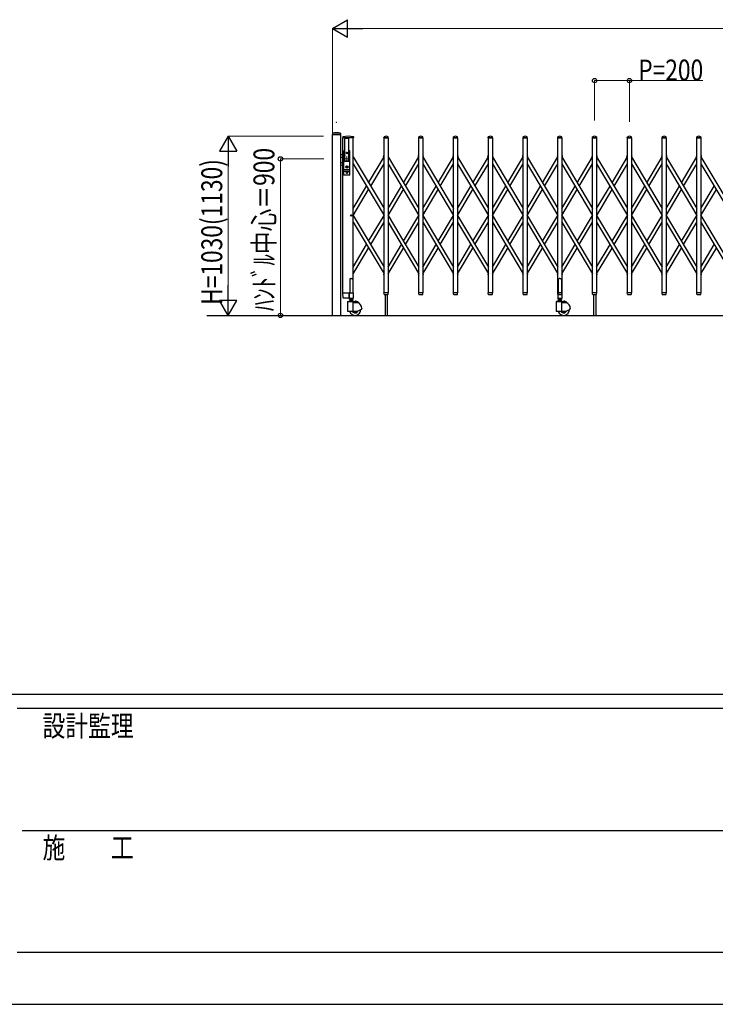
# Model space of a CAD drawing. Units: millimetres. Extents: x 0 to 33640, y 0 to 23760.
# Drawn here: x 11615 to 15617, y 0 to 5660 of the extents above; entities that cross this region are included whole.
import ezdxf

# ---------------------------------------------------------------- set-up
doc = ezdxf.new("R2010")
doc.units = ezdxf.units.MM
doc.header["$PDSIZE"] = 0.05
doc.linetypes.add('YCENTER_1', pattern=[13, 10, -1, 1, -1])
for name, color, linetype, lineweight in [('YKK_12', 2, 'Continuous', 13), ('YKK_13', 4, 'Continuous', 30), ('YKK_A1', 4, 'Continuous', 30), ('YKK_D', 6, 'Continuous', 13), ('YKK_ZWAK', 7, 'Continuous', 30)]:
    doc.layers.add(name, color=color, linetype=linetype, lineweight=lineweight)
doc.styles.add('text-b', font='extslim2.shx', dxfattribs={"width": 0.8, "bigfont": 'extfont2.shx'})

msp = doc.modelspace()

# ---------------------------------------------------------------- linework, layer by layer
at = {"layer": 'YKK_12', "linetype": 'YCENTER_1', "ltscale": 2}
for p, q in [((13497.6, 4875), (13497.6, 4845)), ((13512.6, 4860), (13482.6, 4860))]:
    msp.add_line(p, q, dxfattribs=at)
at = {"layer": 'YKK_13'}
for p, q in [((13415, 5006.4), (13414.6, 5000.3)), ((13460.3, 5000), (13414.9, 5000)), ((13460.2, 5006.4), (13460.6, 5000.3)), ((13474, 4986.6), (13473.6, 4980.3)), ((13534.7, 4986.6), (13535.1, 4980.3)), ((13710.6, 4980.3), (13711, 4986.4)), ((13734.6, 4980.3), (13734.2, 4986.4)), ((13910.6, 4980.3), (13911, 4986.4)), ((13934.6, 4980.3), (13934.2, 4986.4)), ((14110.6, 4980.3), (14111, 4986.4)), ((14134.6, 4980.3), (14134.2, 4986.4)), ((14310.6, 4980.3), (14311, 4986.4)), ((14334.6, 4980.3), (14334.2, 4986.4)), ((14510.6, 4980.3), (14511, 4986.4)), ((14534.6, 4980.3), (14534.2, 4986.4)), ((14710.6, 4980.3), (14711, 4986.4)), ((14734.6, 4980.3), (14734.2, 4986.4)), ((14910.6, 4980.3), (14911, 4986.4)), ((14934.6, 4980.3), (14934.2, 4986.4)), ((15110.6, 4980.3), (15111, 4986.4)), ((15134.6, 4980.3), (15134.2, 4986.4)), ((15310.6, 4980.3), (15311, 4986.4)), ((15334.6, 4980.3), (15334.2, 4986.4)), ((15510.6, 4980.3), (15511, 4986.4)), ((15534.6, 4980.3), (15534.2, 4986.4)), ((13534.8, 4980), (13473.9, 4980)), ((13486.1, 4850), (13486.1, 4974.9)), ((13509.1, 4850), (13509.1, 4974.9)), ((13734.3, 4980), (13710.9, 4980)), ((13934.3, 4980), (13910.9, 4980)), ((14134.3, 4980), (14110.9, 4980)), ((14334.3, 4980), (14310.9, 4980)), ((14534.3, 4980), (14510.9, 4980)), ((14734.3, 4980), (14710.9, 4980)), ((14934.3, 4980), (14910.9, 4980)), ((15134.3, 4980), (15110.9, 4980)), ((15334.3, 4980), (15310.9, 4980)), ((15534.3, 4980), (15510.9, 4980)), ((13474.1, 4886.5), (13460.1, 4881.4)), ((13460.1, 4869), (13472.1, 4869)), ((13474.1, 4867), (13472.1, 4869)), ((13480.1, 4768), (13480.1, 4906)), ((13480.1, 4882.2), (13485.5, 4882.2)), ((13480.1, 4875.5), (13484.2, 4875.5)), ((13486.1, 4907), (13481.1, 4907)), ((13485.7, 4883.1), (13483.6, 4872.4)), ((13483.6, 4848), (13483.6, 4872)), ((13484.6, 4907), (13484.6, 4906.9)), ((13495.4, 4894.4), (13495.4, 4893.6)), ((13496.3, 4894.4), (13495.4, 4894.4)), ((13495.4, 4893.6), (13496.3, 4893.6)), ((13498, 4896.2), (13497.1, 4896.2)), ((13497.1, 4896.2), (13497.1, 4895.3)), ((13497.1, 4892.7), (13497.1, 4891.8)), ((13497.1, 4891.8), (13498, 4891.8)), ((13498, 4895.3), (13498, 4896.2)), ((13498, 4891.8), (13498, 4892.7)), ((13499.8, 4894.4), (13498.9, 4894.4)), ((13498.9, 4893.6), (13499.8, 4893.6)), ((13499.8, 4893.6), (13499.8, 4894.4)), ((13514.1, 4907), (13509.1, 4907)), ((13509.4, 4883.1), (13511.5, 4872.4)), ((13509.6, 4882.2), (13515.1, 4882.2)), ((13510.9, 4875.5), (13515.1, 4875.5)), ((13511.6, 4848), (13511.6, 4872)), ((13515.1, 4768), (13515.1, 4906)), ((13460.1, 4839), (13472.1, 4839)), ((13474.1, 4821.5), (13460.1, 4826.6)), ((13474.1, 4841), (13472.1, 4839)), ((13485.6, 4846), (13509.6, 4846)), ((13487.6, 4848.5), (13507.6, 4848.5)), ((13496.7, 4815.7), (13494.9, 4815)), ((13494.9, 4813), (13494.9, 4815)), ((13496.7, 4812.2), (13494.9, 4813)), ((13496.7, 4815.7), (13496.7, 4818.6)), ((13498.5, 4818.6), (13496.7, 4818.6)), ((13496.7, 4809.4), (13496.7, 4812.2)), ((13497.2, 4814.7), (13498.5, 4815.5)), ((13497.2, 4813.3), (13498.5, 4812.5)), ((13498.5, 4815.5), (13498.5, 4818.6)), ((13498.5, 4809.4), (13498.5, 4812.5)), ((13480.1, 4798.5), (13515.1, 4798.5)), ((13480.1, 4788.5), (13515.1, 4788.5)), ((13514.1, 4767), (13481.1, 4767)), ((13495.4, 4780.4), (13495.4, 4779.6)), ((13496.3, 4780.4), (13495.4, 4780.4)), ((13495.4, 4779.6), (13496.3, 4779.6)), ((13498.5, 4809.4), (13496.7, 4809.4)), ((13498, 4782.2), (13497.1, 4782.2)), ((13497.1, 4782.2), (13497.1, 4781.3)), ((13497.1, 4778.7), (13497.1, 4777.8)), ((13497.1, 4777.8), (13498, 4777.8)), ((13498, 4781.3), (13498, 4782.2)), ((13498, 4777.8), (13498, 4778.7)), ((13499.8, 4780.4), (13498.9, 4780.4)), ((13498.9, 4779.6), (13499.8, 4779.6)), ((13499.8, 4779.6), (13499.8, 4780.4)), ((14714.6, 4169.1), (14713.6, 4168.5)), ((14713.6, 4168.5), (14713.6, 4090.1)), ((14716.1, 4170.1), (14714.6, 4169.1)), ((14717.6, 4171.3), (14716.1, 4170.1)), ((14718.6, 4172.2), (14717.6, 4171.3)), ((14722.6, 4171.8), (14718.6, 4172.2)), ((14722.6, 4171.8), (14726.6, 4172.2)), ((14726.6, 4172.2), (14727.6, 4171.3)), ((14727.6, 4171.3), (14729.1, 4170.1)), ((14729.1, 4170.1), (14730.6, 4169.1)), ((14730.6, 4169.1), (14731.6, 4168.5)), ((14731.6, 4168.5), (14731.6, 4090.1)), ((13475.3, 4061.9), (13473.6, 4089.7)), ((13476.1, 4090), (13473.9, 4090)), ((13476.1, 4090), (13510.6, 4090)), ((13510.4, 4061.9), (13510.6, 4089.7)), ((13510.6, 4090), (13510.6, 4089.7)), ((13511.3, 4090), (13510.6, 4090)), ((13711, 4082.3), (13710.6, 4089.7)), ((13734.3, 4090), (13710.9, 4090)), ((13711, 4082.3), (13711.1, 4081.9)), ((13713.1, 4080), (13732.1, 4080)), ((13734.1, 4082.3), (13734.6, 4089.7)), ((13734.1, 4081.9), (13734.1, 4082.3)), ((13911, 4082.3), (13910.6, 4089.7)), ((13934.3, 4090), (13910.9, 4090)), ((13911, 4082.3), (13911.1, 4081.9)), ((13913.1, 4080), (13932.1, 4080)), ((13934.1, 4082.3), (13934.6, 4089.7)), ((13934.1, 4081.9), (13934.1, 4082.3)), ((14111, 4082.3), (14110.6, 4089.7)), ((14134.3, 4090), (14110.9, 4090)), ((14111, 4082.3), (14111.1, 4081.9)), ((14113.1, 4080), (14132.1, 4080)), ((14134.1, 4082.3), (14134.6, 4089.7)), ((14134.1, 4081.9), (14134.1, 4082.3)), ((14311, 4082.3), (14310.6, 4089.7)), ((14334.3, 4090), (14310.9, 4090)), ((14311, 4082.3), (14311.1, 4081.9)), ((14313.1, 4080), (14332.1, 4080)), ((14334.1, 4082.3), (14334.6, 4089.7)), ((14334.1, 4081.9), (14334.1, 4082.3)), ((14511, 4082.3), (14510.6, 4089.7)), ((14534.3, 4090), (14510.9, 4090)), ((14511, 4082.3), (14511.1, 4081.9)), ((14513.1, 4080), (14532.1, 4080)), ((14534.1, 4082.3), (14534.6, 4089.7)), ((14534.1, 4081.9), (14534.1, 4082.3)), ((14710.3, 4089.5), (14710.3, 4060.1)), ((14711, 4082.3), (14710.6, 4089.7)), ((14713.6, 4090.1), (14710.9, 4090.1)), ((14734.3, 4090), (14710.9, 4090)), ((14711, 4082.3), (14711.1, 4081.9)), ((14713.1, 4080), (14732.1, 4080)), ((14713.6, 4090.1), (14718.6, 4088.1)), ((14731.6, 4090.1), (14726.6, 4088.1)), ((14734.3, 4090.1), (14731.6, 4090.1)), ((14734.1, 4082.3), (14734.6, 4089.7)), ((14734.1, 4081.9), (14734.1, 4082.3)), ((14734.9, 4060.1), (14734.9, 4089.5)), ((14911, 4082.3), (14910.6, 4089.7)), ((14934.3, 4090), (14910.9, 4090)), ((14911, 4082.3), (14911.1, 4081.9)), ((14913.1, 4080), (14932.1, 4080)), ((14934.1, 4082.3), (14934.6, 4089.7)), ((14934.1, 4081.9), (14934.1, 4082.3)), ((15111, 4082.3), (15110.6, 4089.7)), ((15134.3, 4090), (15110.9, 4090)), ((15111, 4082.3), (15111.1, 4081.9)), ((15113.1, 4080), (15132.1, 4080)), ((15134.1, 4082.3), (15134.6, 4089.7)), ((15134.1, 4081.9), (15134.1, 4082.3)), ((15311, 4082.3), (15310.6, 4089.7)), ((15334.3, 4090), (15310.9, 4090)), ((15311, 4082.3), (15311.1, 4081.9)), ((15313.1, 4080), (15332.1, 4080)), ((15334.1, 4082.3), (15334.6, 4089.7)), ((15334.1, 4081.9), (15334.1, 4082.3)), ((15511, 4082.3), (15510.6, 4089.7)), ((15534.3, 4090), (15510.9, 4090)), ((15511, 4082.3), (15511.1, 4081.9)), ((15513.1, 4080), (15532.1, 4080)), ((15534.1, 4082.3), (15534.6, 4089.7)), ((15534.1, 4081.9), (15534.1, 4082.3)), ((13477.8, 4060), (13477.3, 4060)), ((13510.1, 4060), (13477.8, 4060)), ((13510.1, 4060), (13510.3, 4060.1)), ((13510.1, 4060), (13510.1, 4060)), ((13510.1, 4060), (13510.1, 4060)), ((13510.3, 4060.1), (13510.4, 4060.3)), ((13510.4, 4061.9), (13510.4, 4060.3)), ((14710.9, 4059.5), (14734.3, 4059.5))]:
    msp.add_line(p, q, dxfattribs=at)
at = {"layer": 'YKK_13', "ltscale": 0.5}
for p, q in [((13708.6, 4874.3), (13707.8, 4875.6)), ((13708.2, 4877), (13711.1, 4878.7)), ((13708.6, 4874.3), (13711.1, 4875.8)), ((13734.1, 4878.7), (13737, 4877)), ((13734.1, 4875.8), (13736.5, 4874.3)), ((13736.5, 4874.3), (13737.3, 4875.6)), ((13908.6, 4874.3), (13907.8, 4875.6)), ((13908.2, 4877), (13911.1, 4878.7)), ((13908.6, 4874.3), (13911.1, 4875.8)), ((13934.1, 4878.7), (13937, 4877)), ((13934.1, 4875.8), (13936.5, 4874.3)), ((13936.5, 4874.3), (13937.3, 4875.6)), ((14108.6, 4874.3), (14107.8, 4875.6)), ((14108.2, 4877), (14111.1, 4878.7)), ((14108.6, 4874.3), (14111.1, 4875.8)), ((14134.1, 4878.7), (14137, 4877)), ((14134.1, 4875.8), (14136.5, 4874.3)), ((14136.5, 4874.3), (14137.3, 4875.6)), ((14308.6, 4874.3), (14307.8, 4875.6)), ((14308.2, 4877), (14311.1, 4878.7)), ((14308.6, 4874.3), (14311.1, 4875.8)), ((14334.1, 4878.7), (14337, 4877)), ((14334.1, 4875.8), (14336.5, 4874.3)), ((14336.5, 4874.3), (14337.3, 4875.6)), ((14508.6, 4874.3), (14507.8, 4875.6)), ((14508.2, 4877), (14511.1, 4878.7)), ((14508.6, 4874.3), (14511.1, 4875.8)), ((14534.1, 4878.7), (14537, 4877)), ((14534.1, 4875.8), (14536.5, 4874.3)), ((14536.5, 4874.3), (14537.3, 4875.6)), ((14708.6, 4874.3), (14707.8, 4875.6)), ((14708.2, 4877), (14711.1, 4878.7)), ((14708.6, 4874.3), (14711.1, 4875.8)), ((14734.1, 4878.7), (14737, 4877)), ((14734.1, 4875.8), (14736.5, 4874.3)), ((14736.5, 4874.3), (14737.3, 4875.6)), ((14908.6, 4874.3), (14907.8, 4875.6)), ((14908.2, 4877), (14911.1, 4878.7)), ((14908.6, 4874.3), (14911.1, 4875.8)), ((14934.1, 4878.7), (14937, 4877)), ((14934.1, 4875.8), (14936.5, 4874.3)), ((14936.5, 4874.3), (14937.3, 4875.6)), ((15108.6, 4874.3), (15107.8, 4875.6)), ((15108.2, 4877), (15111.1, 4878.7)), ((15108.6, 4874.3), (15111.1, 4875.8)), ((15134.1, 4878.7), (15137, 4877)), ((15134.1, 4875.8), (15136.5, 4874.3)), ((15136.5, 4874.3), (15137.3, 4875.6)), ((15308.6, 4874.3), (15307.8, 4875.6)), ((15308.2, 4877), (15311.1, 4878.7)), ((15308.6, 4874.3), (15311.1, 4875.8)), ((15334.1, 4878.7), (15337, 4877)), ((15334.1, 4875.8), (15336.5, 4874.3)), ((15336.5, 4874.3), (15337.3, 4875.6)), ((15508.6, 4874.3), (15507.8, 4875.6)), ((15508.2, 4877), (15511.1, 4878.7)), ((15508.6, 4874.3), (15511.1, 4875.8)), ((15534.1, 4878.7), (15537, 4877)), ((15534.1, 4875.8), (15536.5, 4874.3)), ((15536.5, 4874.3), (15537.3, 4875.6)), ((13708.6, 4195.7), (13707.8, 4194.4)), ((13708.2, 4193), (13711.1, 4191.3)), ((13708.6, 4195.7), (13711.1, 4194.2)), ((13734.1, 4194.2), (13736.5, 4195.7)), ((13734.1, 4191.3), (13737, 4193)), ((13736.5, 4195.7), (13737.3, 4194.4)), ((13908.6, 4195.7), (13907.8, 4194.4)), ((13908.2, 4193), (13911.1, 4191.3)), ((13908.6, 4195.7), (13911.1, 4194.2)), ((13934.1, 4194.2), (13936.5, 4195.7)), ((13934.1, 4191.3), (13937, 4193)), ((13936.5, 4195.7), (13937.3, 4194.4)), ((14108.6, 4195.7), (14107.8, 4194.4)), ((14108.2, 4193), (14111.1, 4191.3)), ((14108.6, 4195.7), (14111.1, 4194.2)), ((14134.1, 4194.2), (14136.5, 4195.7)), ((14134.1, 4191.3), (14137, 4193)), ((14136.5, 4195.7), (14137.3, 4194.4)), ((14308.6, 4195.7), (14307.8, 4194.4)), ((14308.2, 4193), (14311.1, 4191.3)), ((14308.6, 4195.7), (14311.1, 4194.2)), ((14334.1, 4194.2), (14336.5, 4195.7)), ((14334.1, 4191.3), (14337, 4193)), ((14336.5, 4195.7), (14337.3, 4194.4)), ((14508.6, 4195.7), (14507.8, 4194.4)), ((14508.2, 4193), (14511.1, 4191.3)), ((14508.6, 4195.7), (14511.1, 4194.2)), ((14534.1, 4194.2), (14536.5, 4195.7)), ((14534.1, 4191.3), (14537, 4193)), ((14536.5, 4195.7), (14537.3, 4194.4)), ((14708.6, 4195.7), (14707.8, 4194.4)), ((14708.2, 4193), (14711.1, 4191.3)), ((14708.6, 4195.7), (14711.1, 4194.2)), ((14734.1, 4194.2), (14736.5, 4195.7)), ((14734.1, 4191.3), (14737, 4193)), ((14736.5, 4195.7), (14737.3, 4194.4)), ((14908.6, 4195.7), (14907.8, 4194.4)), ((14908.2, 4193), (14911.1, 4191.3)), ((14908.6, 4195.7), (14911.1, 4194.2)), ((14934.1, 4194.2), (14936.5, 4195.7)), ((14934.1, 4191.3), (14937, 4193)), ((14936.5, 4195.7), (14937.3, 4194.4)), ((15108.6, 4195.7), (15107.8, 4194.4)), ((15108.2, 4193), (15111.1, 4191.3)), ((15108.6, 4195.7), (15111.1, 4194.2)), ((15134.1, 4194.2), (15136.5, 4195.7)), ((15134.1, 4191.3), (15137, 4193)), ((15136.5, 4195.7), (15137.3, 4194.4)), ((15308.6, 4195.7), (15307.8, 4194.4)), ((15308.2, 4193), (15311.1, 4191.3)), ((15308.6, 4195.7), (15311.1, 4194.2)), ((15334.1, 4194.2), (15336.5, 4195.7)), ((15334.1, 4191.3), (15337, 4193)), ((15336.5, 4195.7), (15337.3, 4194.4)), ((15508.6, 4195.7), (15507.8, 4194.4)), ((15508.2, 4193), (15511.1, 4191.3)), ((15508.6, 4195.7), (15511.1, 4194.2)), ((15534.1, 4194.2), (15536.5, 4195.7)), ((15534.1, 4191.3), (15537, 4193)), ((15536.5, 4195.7), (15537.3, 4194.4)), ((13513.6, 4166.8), (13513.6, 4090.1)), ((13518.6, 4171.8), (13526.6, 4171.8)), ((13531.6, 4166.8), (13531.6, 4090.1)), ((13510.3, 4089.5), (13510.3, 4060.1)), ((13513.6, 4090.1), (13510.9, 4090.1)), ((13513.6, 4090.1), (13518.6, 4088.1)), ((13531.6, 4090.1), (13526.6, 4088.1)), ((13534.3, 4090.1), (13531.6, 4090.1)), ((13534.9, 4060.1), (13534.9, 4089.5)), ((13510.9, 4059.5), (13534.3, 4059.5))]:
    msp.add_line(p, q, dxfattribs=at)
at = {"layer": 'YKK_13'}
for centre, radius in [((13497.6, 4894), 4.5), ((13497.6, 4894), 4), ((13497.6, 4814), 6.7), ((13497.6, 4814), 6.6), ((13497.6, 4814), 5.3), ((13497.6, 4814), 4.6), ((13497.6, 4780), 4.5), ((13497.6, 4780), 4)]:
    msp.add_circle(centre, radius, dxfattribs=at)
for centre, radius, start, end in [((13414.9, 5000.3), 0.3, 176.5, 270), ((13415.9, 5006.3), 1, 104.0655, 176.5), ((13437.6, 4920), 90, 75.9345, 104.0655), ((13459.2, 5006.3), 1, 3.5, 75.9345), ((13460.3, 5000.3), 0.3, 270, 3.5), ((13475, 4986.6), 1, 99.3888, 176.5), ((13504.3, 4809), 181, 80.6112, 99.3888), ((13533.7, 4986.6), 1, 3.5, 80.6112), ((13712, 4986.4), 1, 117.6601, 176.5), ((13722.6, 4966.1), 23.9, 62.3399, 117.6601), ((13733.2, 4986.4), 1, 3.5, 62.3399), ((13912, 4986.4), 1, 117.6601, 176.5), ((13922.6, 4966.1), 23.9, 62.3399, 117.6601), ((13933.2, 4986.4), 1, 3.5, 62.3399), ((14112, 4986.4), 1, 117.6601, 176.5), ((14122.6, 4966.1), 23.9, 62.3399, 117.6601), ((14133.2, 4986.4), 1, 3.5, 62.3399), ((14312, 4986.4), 1, 117.6601, 176.5), ((14322.6, 4966.1), 23.9, 62.3399, 117.6601), ((14333.2, 4986.4), 1, 3.5, 62.3399), ((14512, 4986.4), 1, 117.6601, 176.5), ((14522.6, 4966.1), 23.9, 62.3399, 117.6601), ((14533.2, 4986.4), 1, 3.5, 62.3399), ((14712, 4986.4), 1, 117.6601, 176.5), ((14722.6, 4966.1), 23.9, 62.3399, 117.6601), ((14733.2, 4986.4), 1, 3.5, 62.3399), ((14912, 4986.4), 1, 117.6601, 176.5), ((14922.6, 4966.1), 23.9, 62.3399, 117.6601), ((14933.2, 4986.4), 1, 3.5, 62.3399), ((15112, 4986.4), 1, 117.6601, 176.5), ((15122.6, 4966.1), 23.9, 62.3399, 117.6601), ((15133.2, 4986.4), 1, 3.5, 62.3399), ((15312, 4986.4), 1, 117.6601, 176.5), ((15322.6, 4966.1), 23.9, 62.3399, 117.6601), ((15333.2, 4986.4), 1, 3.5, 62.3399), ((15512, 4986.4), 1, 117.6601, 176.5), ((15522.6, 4966.1), 23.9, 62.3399, 117.6601), ((15533.2, 4986.4), 1, 3.5, 62.3399), ((13473.9, 4980.3), 0.3, 176.5, 270), ((13487.6, 4974.9), 1.5, 97.3187, 180), ((13497.6, 4897), 80, 82.6813, 97.3187), ((13507.6, 4974.9), 1.5, 0, 82.6813), ((13534.8, 4980.3), 0.3, 270, 3.5), ((13710.9, 4980.3), 0.3, 176.5, 180), ((13710.9, 4980.3), 0.3, 180, 270), ((13734.3, 4980.3), 0.3, 270, 0), ((13734.3, 4980.3), 0.3, 0, 3.5), ((13910.9, 4980.3), 0.3, 176.5, 180), ((13910.9, 4980.3), 0.3, 180, 270), ((13934.3, 4980.3), 0.3, 270, 0), ((13934.3, 4980.3), 0.3, 0, 3.5), ((14110.9, 4980.3), 0.3, 176.5, 180), ((14110.9, 4980.3), 0.3, 180, 270), ((14134.3, 4980.3), 0.3, 270, 0), ((14134.3, 4980.3), 0.3, 0, 3.5), ((14310.9, 4980.3), 0.3, 176.5, 180), ((14310.9, 4980.3), 0.3, 180, 270), ((14334.3, 4980.3), 0.3, 270, 0), ((14334.3, 4980.3), 0.3, 0, 3.5), ((14510.9, 4980.3), 0.3, 176.5, 180), ((14510.9, 4980.3), 0.3, 180, 270), ((14534.3, 4980.3), 0.3, 270, 0), ((14534.3, 4980.3), 0.3, 0, 3.5), ((14710.9, 4980.3), 0.3, 176.5, 180), ((14710.9, 4980.3), 0.3, 180, 270), ((14734.3, 4980.3), 0.3, 270, 0), ((14734.3, 4980.3), 0.3, 0, 3.5), ((14910.9, 4980.3), 0.3, 176.5, 180), ((14910.9, 4980.3), 0.3, 180, 270), ((14934.3, 4980.3), 0.3, 270, 0), ((14934.3, 4980.3), 0.3, 0, 3.5), ((15110.9, 4980.3), 0.3, 176.5, 180), ((15110.9, 4980.3), 0.3, 180, 270), ((15134.3, 4980.3), 0.3, 270, 0), ((15134.3, 4980.3), 0.3, 0, 3.5), ((15310.9, 4980.3), 0.3, 176.5, 180), ((15310.9, 4980.3), 0.3, 180, 270), ((15334.3, 4980.3), 0.3, 270, 0), ((15334.3, 4980.3), 0.3, 0, 3.5), ((15510.9, 4980.3), 0.3, 176.5, 180), ((15510.9, 4980.3), 0.3, 180, 270), ((15534.3, 4980.3), 0.3, 270, 0), ((15534.3, 4980.3), 0.3, 0, 3.5), ((13481.1, 4906), 1, 90, 180), ((13485.6, 4872), 2, 168.9541, 180), ((13466.1, 4886.9), 20, 348.9541, 0), ((13496.3, 4895.3), 0.88, 270, 0), ((13496.3, 4892.7), 0.88, 0, 90), ((13498.9, 4895.3), 0.88, 180, 270), ((13498.9, 4892.7), 0.88, 90, 180), ((13529.1, 4886.9), 20, 180, 191.0459), ((13509.6, 4872), 2, 0, 23.8036), ((13514.1, 4906), 1, 0, 90), ((13485.6, 4848), 2, 180, 270), ((13487.6, 4850), 1.5, 180, 270), ((13497.6, 4814), 0.8, 121.8214, 238.1786), ((13507.6, 4850), 1.5, 270, 0), ((13509.6, 4848), 2, 270, 0), ((13481.1, 4768), 1, 180, 270), ((13496.3, 4781.3), 0.88, 270, 0), ((13496.3, 4778.7), 0.88, 0, 90), ((13498.9, 4781.3), 0.88, 180, 270), ((13498.9, 4778.7), 0.88, 90, 180), ((13514.1, 4768), 1, 270, 0), ((13473.9, 4089.7), 0.3, 90, 183.5), ((13710.9, 4089.7), 0.3, 90, 183.5), ((13713.1, 4082), 2, 183.5, 270), ((13732.1, 4082), 2, 270, 356.5), ((13734.3, 4089.7), 0.3, 356.5, 90), ((13910.9, 4089.7), 0.3, 90, 183.5), ((13913.1, 4082), 2, 183.5, 270), ((13932.1, 4082), 2, 270, 356.5), ((13934.3, 4089.7), 0.3, 356.5, 90), ((14110.9, 4089.7), 0.3, 90, 183.5), ((14113.1, 4082), 2, 183.5, 270), ((14132.1, 4082), 2, 270, 356.5), ((14134.3, 4089.7), 0.3, 356.5, 90), ((14310.9, 4089.7), 0.3, 90, 183.5), ((14313.1, 4082), 2, 183.5, 270), ((14332.1, 4082), 2, 270, 356.5), ((14334.3, 4089.7), 0.3, 356.5, 90), ((14510.9, 4089.7), 0.3, 90, 183.5), ((14513.1, 4082), 2, 183.5, 270), ((14532.1, 4082), 2, 270, 356.5), ((14534.3, 4089.7), 0.3, 356.5, 90), ((14710.9, 4089.5), 0.6, 90, 180), ((14710.9, 4089.7), 0.3, 90, 183.5), ((14713.1, 4082), 2, 183.5, 270), ((14732.1, 4082), 2, 270, 356.5), ((14734.3, 4089.5), 0.6, 0, 90), ((14734.3, 4089.7), 0.3, 356.5, 90), ((14910.9, 4089.7), 0.3, 90, 183.5), ((14913.1, 4082), 2, 183.5, 270), ((14932.1, 4082), 2, 270, 356.5), ((14934.3, 4089.7), 0.3, 356.5, 90), ((15110.9, 4089.7), 0.3, 90, 183.5), ((15113.1, 4082), 2, 183.5, 270), ((15132.1, 4082), 2, 270, 356.5), ((15134.3, 4089.7), 0.3, 356.5, 90), ((15310.9, 4089.7), 0.3, 90, 183.5), ((15313.1, 4082), 2, 183.5, 270), ((15332.1, 4082), 2, 270, 356.5), ((15334.3, 4089.7), 0.3, 356.5, 90), ((15510.9, 4089.7), 0.3, 90, 183.5), ((15513.1, 4082), 2, 183.5, 270), ((15532.1, 4082), 2, 270, 356.5), ((15534.3, 4089.7), 0.3, 356.5, 90), ((13477.3, 4062), 2, 183.5, 270), ((14710.9, 4060.1), 0.6, 180, 270), ((14734.3, 4060.1), 0.6, 270, 0)]:
    msp.add_arc(centre, radius, start, end, dxfattribs=at)
at = {"layer": 'YKK_13', "ltscale": 0.5}
for centre, radius, start, end in [((13708.7, 4876.1), 1, 120.7644, 210.7644), ((13736.5, 4876.1), 1, 329.2356, 59.2356), ((13908.7, 4876.1), 1, 120.7644, 210.7644), ((13936.5, 4876.1), 1, 329.2356, 59.2356), ((14108.7, 4876.1), 1, 120.7644, 210.7644), ((14136.5, 4876.1), 1, 329.2356, 59.2356), ((14308.7, 4876.1), 1, 120.7644, 210.7644), ((14336.5, 4876.1), 1, 329.2356, 59.2356), ((14508.7, 4876.1), 1, 120.7644, 210.7644), ((14536.5, 4876.1), 1, 329.2356, 59.2356), ((14708.7, 4876.1), 1, 120.7644, 210.7644), ((14736.5, 4876.1), 1, 329.2356, 59.2356), ((14908.7, 4876.1), 1, 120.7644, 210.7644), ((14936.5, 4876.1), 1, 329.2356, 59.2356), ((15108.7, 4876.1), 1, 120.7644, 210.7644), ((15136.5, 4876.1), 1, 329.2356, 59.2356), ((15308.7, 4876.1), 1, 120.7644, 210.7644), ((15336.5, 4876.1), 1, 329.2356, 59.2356), ((15508.7, 4876.1), 1, 120.7644, 210.7644), ((15536.5, 4876.1), 1, 329.2356, 59.2356), ((13708.7, 4193.9), 1, 149.2356, 239.2356), ((13736.5, 4193.9), 1, 300.7644, 30.7644), ((13908.7, 4193.9), 1, 149.2356, 239.2356), ((13936.5, 4193.9), 1, 300.7644, 30.7644), ((14108.7, 4193.9), 1, 149.2356, 239.2356), ((14136.5, 4193.9), 1, 300.7644, 30.7644), ((14308.7, 4193.9), 1, 149.2356, 239.2356), ((14336.5, 4193.9), 1, 300.7644, 30.7644), ((14508.7, 4193.9), 1, 149.2356, 239.2356), ((14536.5, 4193.9), 1, 300.7644, 30.7644), ((14708.7, 4193.9), 1, 149.2356, 239.2356), ((14736.5, 4193.9), 1, 300.7644, 30.7644), ((14908.7, 4193.9), 1, 149.2356, 239.2356), ((14936.5, 4193.9), 1, 300.7644, 30.7644), ((15108.7, 4193.9), 1, 149.2356, 239.2356), ((15136.5, 4193.9), 1, 300.7644, 30.7644), ((15308.7, 4193.9), 1, 149.2356, 239.2356), ((15336.5, 4193.9), 1, 300.7644, 30.7644), ((15508.7, 4193.9), 1, 149.2356, 239.2356), ((15536.5, 4193.9), 1, 300.7644, 30.7644), ((13518.6, 4166.8), 5, 90, 180), ((13526.6, 4166.8), 5, 0, 90), ((13510.9, 4089.5), 0.6, 90, 180), ((13534.3, 4089.5), 0.6, 0, 90), ((13510.9, 4060.1), 0.6, 180, 270), ((13534.3, 4060.1), 0.6, 270, 0)]:
    msp.add_arc(centre, radius, start, end, dxfattribs=at)
at = {"layer": 'YKK_A1'}
for p, q in [((13415.1, 3960), (13415.1, 5000)), ((13415.1, 5000), (13460.1, 5000)), ((13460.1, 5000), (13460.1, 3960)), ((13711.1, 4980), (13734.1, 4980)), ((13711.1, 4090), (13711.1, 4980)), ((13734.1, 4980), (13734.1, 4090)), ((13911.1, 4980), (13934.1, 4980)), ((13911.1, 4090), (13911.1, 4980)), ((13934.1, 4980), (13934.1, 4090)), ((14111.1, 4980), (14134.1, 4980)), ((14111.1, 4090), (14111.1, 4980)), ((14134.1, 4980), (14134.1, 4090)), ((14311.1, 4980), (14334.1, 4980)), ((14311.1, 4090), (14311.1, 4980)), ((14334.1, 4980), (14334.1, 4090)), ((14511.1, 4980), (14534.1, 4980)), ((14511.1, 4090), (14511.1, 4980)), ((14534.1, 4980), (14534.1, 4090)), ((14711.1, 4980), (14734.1, 4980)), ((14711.1, 4090), (14711.1, 4980)), ((14734.1, 4980), (14734.1, 4090)), ((14911.1, 4980), (14934.1, 4980)), ((14911.1, 4090), (14911.1, 4980)), ((14934.1, 4980), (14934.1, 4090)), ((15111.1, 4980), (15134.1, 4980)), ((15111.1, 4090), (15111.1, 4980)), ((15134.1, 4980), (15134.1, 4090)), ((15311.1, 4980), (15334.1, 4980)), ((15311.1, 4090), (15311.1, 4980)), ((15334.1, 4980), (15334.1, 4090)), ((15511.1, 4980), (15534.1, 4980)), ((15511.1, 4090), (15511.1, 4980)), ((15534.1, 4980), (15534.1, 4090)), ((13534.1, 4871.2), (13711.1, 4573.9)), ((13622.6, 4722.5), (13711.1, 4871.2)), ((13708.9, 4874.5), (13711.1, 4875.8)), ((13708.9, 4874.5), (13711.1, 4870.7)), ((13734.1, 4875.8), (13736.3, 4874.5)), ((13734.1, 4875.8), (13736.3, 4874.5)), ((13734.1, 4870.7), (13736.3, 4874.5)), ((13734.1, 4871.2), (13911.1, 4573.9)), ((13822.6, 4722.5), (13911.1, 4871.2)), ((13908.9, 4874.5), (13911.1, 4875.8)), ((13908.9, 4874.5), (13911.1, 4870.7)), ((13934.1, 4875.8), (13936.3, 4874.5)), ((13934.1, 4875.8), (13936.3, 4874.5)), ((13934.1, 4870.7), (13936.3, 4874.5)), ((13934.1, 4871.2), (14111.1, 4573.9)), ((14022.6, 4722.5), (14111.1, 4871.2)), ((14108.9, 4874.5), (14111.1, 4875.8)), ((14108.9, 4874.5), (14111.1, 4870.7)), ((14134.1, 4875.8), (14136.3, 4874.5)), ((14134.1, 4875.8), (14136.3, 4874.5)), ((14134.1, 4870.7), (14136.3, 4874.5)), ((14134.1, 4871.2), (14311.1, 4573.9)), ((14222.6, 4722.5), (14311.1, 4871.2)), ((14308.9, 4874.5), (14311.1, 4875.8)), ((14308.9, 4874.5), (14311.1, 4870.7)), ((14334.1, 4875.8), (14336.3, 4874.5)), ((14334.1, 4875.8), (14336.3, 4874.5)), ((14334.1, 4870.7), (14336.3, 4874.5)), ((14334.1, 4871.2), (14511.1, 4573.9)), ((14422.6, 4722.5), (14511.1, 4871.2)), ((14508.9, 4874.5), (14511.1, 4875.8)), ((14508.9, 4874.5), (14511.1, 4870.7)), ((14534.1, 4875.8), (14536.3, 4874.5)), ((14534.1, 4875.8), (14536.3, 4874.5)), ((14534.1, 4870.7), (14536.3, 4874.5)), ((14534.1, 4871.2), (14711.1, 4573.9)), ((14622.6, 4722.5), (14711.1, 4871.2)), ((14708.9, 4874.5), (14711.1, 4875.8)), ((14708.9, 4874.5), (14711.1, 4870.7)), ((14734.1, 4875.8), (14736.3, 4874.5)), ((14734.1, 4875.8), (14736.3, 4874.5)), ((14734.1, 4870.7), (14736.3, 4874.5)), ((14734.1, 4871.2), (14911.1, 4573.9)), ((14822.6, 4722.5), (14911.1, 4871.2)), ((14908.9, 4874.5), (14911.1, 4875.8)), ((14908.9, 4874.5), (14911.1, 4870.7)), ((14934.1, 4875.8), (14936.3, 4874.5)), ((14934.1, 4875.8), (14936.3, 4874.5)), ((14934.1, 4870.7), (14936.3, 4874.5)), ((14934.1, 4871.2), (15111.1, 4573.9)), ((15022.6, 4722.5), (15111.1, 4871.2)), ((15108.9, 4874.5), (15111.1, 4875.8)), ((15108.9, 4874.5), (15111.1, 4870.7)), ((15134.1, 4875.8), (15136.3, 4874.5)), ((15134.1, 4875.8), (15136.3, 4874.5)), ((15134.1, 4870.7), (15136.3, 4874.5)), ((15134.1, 4871.2), (15311.1, 4573.9)), ((15222.6, 4722.5), (15311.1, 4871.2)), ((15308.9, 4874.5), (15311.1, 4875.8)), ((15308.9, 4874.5), (15311.1, 4870.7)), ((15334.1, 4875.8), (15336.3, 4874.5)), ((15334.1, 4875.8), (15336.3, 4874.5)), ((15334.1, 4870.7), (15336.3, 4874.5)), ((15334.1, 4871.2), (15511.1, 4573.9)), ((15422.6, 4722.5), (15511.1, 4871.2)), ((15508.9, 4874.5), (15511.1, 4875.8)), ((15508.9, 4874.5), (15511.1, 4870.7)), ((15534.1, 4875.8), (15536.3, 4874.5)), ((15534.1, 4875.8), (15536.3, 4874.5)), ((15534.1, 4870.7), (15536.3, 4874.5)), ((15534.1, 4871.2), (15711.1, 4573.9)), ((13534.1, 4832.1), (13711.1, 4534.8)), ((13634.2, 4703), (13711.1, 4832.1)), ((13734.1, 4832.1), (13911.1, 4534.8)), ((13834.2, 4703), (13911.1, 4832.1)), ((13934.1, 4832.1), (14111.1, 4534.8)), ((14034.2, 4703), (14111.1, 4832.1)), ((14134.1, 4832.1), (14311.1, 4534.8)), ((14234.2, 4703), (14311.1, 4832.1)), ((14334.1, 4832.1), (14511.1, 4534.8)), ((14434.2, 4703), (14511.1, 4832.1)), ((14534.1, 4832.1), (14711.1, 4534.8)), ((14634.2, 4703), (14711.1, 4832.1)), ((14734.1, 4832.1), (14911.1, 4534.8)), ((14834.2, 4703), (14911.1, 4832.1)), ((14934.1, 4832.1), (15111.1, 4534.8)), ((15034.2, 4703), (15111.1, 4832.1)), ((15134.1, 4832.1), (15311.1, 4534.8)), ((15234.2, 4703), (15311.1, 4832.1)), ((15334.1, 4832.1), (15511.1, 4534.8)), ((15434.2, 4703), (15511.1, 4832.1)), ((15534.1, 4832.1), (15711.1, 4534.8)), ((13534.1, 4573.9), (13610.9, 4703)), ((13734.1, 4573.9), (13810.9, 4703)), ((13934.1, 4573.9), (14010.9, 4703)), ((14134.1, 4573.9), (14210.9, 4703)), ((14334.1, 4573.9), (14410.9, 4703)), ((14534.1, 4573.9), (14610.9, 4703)), ((14734.1, 4573.9), (14810.9, 4703)), ((14934.1, 4573.9), (15010.9, 4703)), ((15134.1, 4573.9), (15210.9, 4703)), ((15334.1, 4573.9), (15410.9, 4703)), ((15534.1, 4573.9), (15610.9, 4703)), ((13534.2, 4535), (13622.6, 4683.4)), ((13734.2, 4535), (13822.6, 4683.4)), ((13934.2, 4535), (14022.6, 4683.4)), ((14134.2, 4535), (14222.6, 4683.4)), ((14334.2, 4535), (14422.6, 4683.4)), ((14534.2, 4535), (14622.6, 4683.4)), ((14734.2, 4535), (14822.6, 4683.4)), ((14934.2, 4535), (15022.6, 4683.4)), ((15134.2, 4535), (15222.6, 4683.4)), ((15334.2, 4535), (15422.6, 4683.4)), ((15534.2, 4535), (15622.6, 4683.4)), ((13534.1, 4535.2), (13711.1, 4237.9)), ((13622.6, 4386.6), (13711.1, 4535.2)), ((13734.1, 4535.2), (13911.1, 4237.9)), ((13822.6, 4386.6), (13911.1, 4535.2)), ((13934.1, 4535.2), (14111.1, 4237.9)), ((14022.6, 4386.6), (14111.1, 4535.2)), ((14134.1, 4535.2), (14311.1, 4237.9)), ((14222.6, 4386.6), (14311.1, 4535.2)), ((14334.1, 4535.2), (14511.1, 4237.9)), ((14422.6, 4386.6), (14511.1, 4535.2)), ((14534.1, 4535.2), (14711.1, 4237.9)), ((14622.6, 4386.6), (14711.1, 4535.2)), ((14734.1, 4535.2), (14911.1, 4237.9)), ((14822.6, 4386.6), (14911.1, 4535.2)), ((14934.1, 4535.2), (15111.1, 4237.9)), ((15022.6, 4386.6), (15111.1, 4535.2)), ((15134.1, 4535.2), (15311.1, 4237.9)), ((15222.6, 4386.6), (15311.1, 4535.2)), ((15334.1, 4535.2), (15511.1, 4237.9)), ((15422.6, 4386.6), (15511.1, 4535.2)), ((15534.1, 4535.2), (15711.1, 4237.9)), ((13534.1, 4496.1), (13711.1, 4198.8)), ((13634.2, 4367), (13711.1, 4496.1)), ((13734.1, 4496.1), (13911.1, 4198.8)), ((13834.2, 4367), (13911.1, 4496.1)), ((13934.1, 4496.1), (14111.1, 4198.8)), ((14034.2, 4367), (14111.1, 4496.1)), ((14134.1, 4496.1), (14311.1, 4198.8)), ((14234.2, 4367), (14311.1, 4496.1)), ((14334.1, 4496.1), (14511.1, 4198.8)), ((14434.2, 4367), (14511.1, 4496.1)), ((14534.1, 4496.1), (14711.1, 4198.8)), ((14634.2, 4367), (14711.1, 4496.1)), ((14734.1, 4496.1), (14911.1, 4198.8)), ((14834.2, 4367), (14911.1, 4496.1)), ((14934.1, 4496.1), (15111.1, 4198.8)), ((15034.2, 4367), (15111.1, 4496.1)), ((15134.1, 4496.1), (15311.1, 4198.8)), ((15234.2, 4367), (15311.1, 4496.1)), ((15334.1, 4496.1), (15511.1, 4198.8)), ((15434.2, 4367), (15511.1, 4496.1)), ((15534.1, 4496.1), (15711.1, 4198.8)), ((13534.1, 4237.9), (13610.9, 4367)), ((13734.1, 4237.9), (13810.9, 4367)), ((13934.1, 4237.9), (14010.9, 4367)), ((14134.1, 4237.9), (14210.9, 4367)), ((14334.1, 4237.9), (14410.9, 4367)), ((14534.1, 4237.9), (14610.9, 4367)), ((14734.1, 4237.9), (14810.9, 4367)), ((14934.1, 4237.9), (15010.9, 4367)), ((15134.1, 4237.9), (15210.9, 4367)), ((15334.1, 4237.9), (15410.9, 4367)), ((15534.1, 4237.9), (15610.9, 4367)), ((13534.1, 4198.8), (13622.6, 4347.5)), ((13734.1, 4198.8), (13822.6, 4347.5)), ((13934.1, 4198.8), (14022.6, 4347.5)), ((14134.1, 4198.8), (14222.6, 4347.5)), ((14334.1, 4198.8), (14422.6, 4347.5)), ((14534.1, 4198.8), (14622.6, 4347.5)), ((14734.1, 4198.8), (14822.6, 4347.5)), ((14934.1, 4198.8), (15022.6, 4347.5)), ((15134.1, 4198.8), (15222.6, 4347.5)), ((15334.1, 4198.8), (15422.6, 4347.5)), ((15534.1, 4198.8), (15622.6, 4347.5)), ((13708.9, 4195.5), (13711.1, 4199.3)), ((13708.9, 4195.5), (13711.1, 4194.2)), ((13734.1, 4199.3), (13736.3, 4195.5)), ((13734.1, 4194.2), (13736.3, 4195.5)), ((13734.1, 4194.2), (13736.3, 4195.5)), ((13908.9, 4195.5), (13911.1, 4199.3)), ((13908.9, 4195.5), (13911.1, 4194.2)), ((13934.1, 4199.3), (13936.3, 4195.5)), ((13934.1, 4194.2), (13936.3, 4195.5)), ((13934.1, 4194.2), (13936.3, 4195.5)), ((14108.9, 4195.5), (14111.1, 4199.3)), ((14108.9, 4195.5), (14111.1, 4194.2)), ((14134.1, 4199.3), (14136.3, 4195.5)), ((14134.1, 4194.2), (14136.3, 4195.5)), ((14134.1, 4194.2), (14136.3, 4195.5)), ((14308.9, 4195.5), (14311.1, 4199.3)), ((14308.9, 4195.5), (14311.1, 4194.2)), ((14334.1, 4199.3), (14336.3, 4195.5)), ((14334.1, 4194.2), (14336.3, 4195.5)), ((14334.1, 4194.2), (14336.3, 4195.5)), ((14508.9, 4195.5), (14511.1, 4199.3)), ((14508.9, 4195.5), (14511.1, 4194.2)), ((14534.1, 4199.3), (14536.3, 4195.5)), ((14534.1, 4194.2), (14536.3, 4195.5)), ((14534.1, 4194.2), (14536.3, 4195.5)), ((14708.9, 4195.5), (14711.1, 4199.3)), ((14708.9, 4195.5), (14711.1, 4194.2)), ((14734.1, 4199.3), (14736.3, 4195.5)), ((14734.1, 4194.2), (14736.3, 4195.5)), ((14734.1, 4194.2), (14736.3, 4195.5)), ((14908.9, 4195.5), (14911.1, 4199.3)), ((14908.9, 4195.5), (14911.1, 4194.2)), ((14934.1, 4199.3), (14936.3, 4195.5)), ((14934.1, 4194.2), (14936.3, 4195.5)), ((14934.1, 4194.2), (14936.3, 4195.5)), ((15108.9, 4195.5), (15111.1, 4199.3)), ((15108.9, 4195.5), (15111.1, 4194.2)), ((15134.1, 4199.3), (15136.3, 4195.5)), ((15134.1, 4194.2), (15136.3, 4195.5)), ((15134.1, 4194.2), (15136.3, 4195.5)), ((15308.9, 4195.5), (15311.1, 4199.3)), ((15308.9, 4195.5), (15311.1, 4194.2)), ((15334.1, 4199.3), (15336.3, 4195.5)), ((15334.1, 4194.2), (15336.3, 4195.5)), ((15334.1, 4194.2), (15336.3, 4195.5)), ((15508.9, 4195.5), (15511.1, 4199.3)), ((15508.9, 4195.5), (15511.1, 4194.2)), ((15534.1, 4199.3), (15536.3, 4195.5)), ((15534.1, 4194.2), (15536.3, 4195.5)), ((15534.1, 4194.2), (15536.3, 4195.5)), ((13734.1, 4090), (13711.1, 4090)), ((13716.6, 4080), (13716.6, 3960)), ((13728.6, 4080), (13728.6, 3960)), ((13934.1, 4090), (13911.1, 4090)), ((14134.1, 4090), (14111.1, 4090)), ((14334.1, 4090), (14311.1, 4090)), ((14534.1, 4090), (14511.1, 4090)), ((14734.1, 4090), (14711.1, 4090)), ((14934.1, 4090), (14911.1, 4090)), ((14916.6, 4080), (14916.6, 3960)), ((14928.6, 4080), (14928.6, 3960)), ((15134.1, 4090), (15111.1, 4090)), ((15334.1, 4090), (15311.1, 4090)), ((15534.1, 4090), (15511.1, 4090)), ((13501.6, 4039), (13501.6, 3984.5)), ((13502.6, 4040), (13558.6, 4040)), ((13533.5, 4044), (13511.6, 4044)), ((13511.6, 4040), (13511.6, 4044)), ((13512.8, 4057.4), (13514.1, 4058.2)), ((13512.8, 4053), (13512.8, 4057.4)), ((13512.8, 4053), (13514.1, 4052.2)), ((13514, 4060), (13514, 4058.2)), ((13514, 4058.2), (13531.2, 4058.2)), ((13531.1, 4058.2), (13514.1, 4058.2)), ((13531.1, 4052.2), (13514.1, 4052.2)), ((13517.1, 4040), (13517.1, 4044)), ((13517.6, 4052.2), (13517.6, 4044)), ((13517.6, 4046), (13527.6, 4046)), ((13518.4, 4046), (13517.6, 4044.6)), ((13517.7, 4053), (13517.7, 4057.4)), ((13518.4, 4052.2), (13518.4, 4046)), ((13526.8, 4052.2), (13526.8, 4046)), ((13526.8, 4046), (13527.6, 4044.6)), ((13527.5, 4053), (13527.5, 4057.4)), ((13527.6, 4044), (13527.6, 4052.2)), ((13528.1, 4040), (13528.1, 4044)), ((13532.4, 4057.4), (13531.1, 4058.2)), ((13532.4, 4053), (13531.1, 4052.2)), ((13531.2, 4058.2), (13531.2, 4060)), ((13531.5, 4035), (13531.5, 3983.5)), ((13531.6, 4035), (13559.6, 4035)), ((13532.4, 4053), (13532.4, 4057.4)), ((13533.5, 4040), (13533.5, 4044)), ((13542.2, 4039), (13542.2, 4035)), ((13553.3, 4040.5), (13543.9, 4040.5)), ((13543.9, 4040), (13543.9, 4040.5)), ((13553.3, 4040), (13543.9, 4040)), ((13546.5, 4042.2), (13547.4, 4040.2)), ((13547.4, 4040.2), (13548.6, 4039.6)), ((13549.7, 4040.2), (13548.6, 4039.6)), ((13550.7, 4042.2), (13549.7, 4040.2)), ((13553.3, 4040), (13553.3, 4040.5)), ((13559.6, 4039), (13559.6, 4035)), ((14701.6, 4039), (14701.6, 3984.5)), ((14702.6, 4040), (14758.6, 4040)), ((14733.5, 4044), (14711.6, 4044)), ((14711.6, 4040), (14711.6, 4044)), ((14712.8, 4057.4), (14714.1, 4058.2)), ((14712.8, 4053), (14712.8, 4057.4)), ((14712.8, 4053), (14714.1, 4052.2)), ((14714, 4060), (14714, 4058.2)), ((14714, 4058.2), (14731.2, 4058.2)), ((14731.1, 4058.2), (14714.1, 4058.2)), ((14731.1, 4052.2), (14714.1, 4052.2)), ((14717.1, 4040), (14717.1, 4044)), ((14717.6, 4052.2), (14717.6, 4044)), ((14717.6, 4046), (14727.6, 4046)), ((14718.4, 4046), (14717.6, 4044.6)), ((14717.7, 4053), (14717.7, 4057.4)), ((14718.4, 4052.2), (14718.4, 4046)), ((14726.8, 4052.2), (14726.8, 4046)), ((14726.8, 4046), (14727.6, 4044.6)), ((14727.5, 4053), (14727.5, 4057.4)), ((14727.6, 4044), (14727.6, 4052.2)), ((14728.1, 4040), (14728.1, 4044)), ((14732.4, 4057.4), (14731.1, 4058.2)), ((14732.4, 4053), (14731.1, 4052.2)), ((14731.2, 4058.2), (14731.2, 4060)), ((14731.5, 4035), (14731.5, 3983.5)), ((14731.6, 4035), (14759.6, 4035)), ((14732.4, 4053), (14732.4, 4057.4)), ((14733.5, 4040), (14733.5, 4044)), ((14742.2, 4039), (14742.2, 4035)), ((14753.3, 4040.5), (14743.9, 4040.5)), ((14743.9, 4040), (14743.9, 4040.5)), ((14753.3, 4040), (14743.9, 4040)), ((14746.5, 4042.2), (14747.4, 4040.2)), ((14747.4, 4040.2), (14748.6, 4039.6)), ((14749.7, 4040.2), (14748.6, 4039.6)), ((14750.7, 4042.2), (14749.7, 4040.2)), ((14753.3, 4040), (14753.3, 4040.5)), ((14759.6, 4039), (14759.6, 4035)), ((13554.6, 3983.5), (13502.6, 3983.5)), ((13554.6, 3983.5), (13582, 3996.3)), ((13582.6, 4000.1), (13582.6, 3997.2)), ((14754.6, 3983.5), (14702.6, 3983.5)), ((14754.6, 3983.5), (14782, 3996.3)), ((14782.6, 4000.1), (14782.6, 3997.2)), ((12691.4, 3960), (19762.1, 3960))]:
    msp.add_line(p, q, dxfattribs=at)
at = {"layer": 'YKK_A1', "ltscale": 2}
for p, q in [((13474.1, 4090), (13474.1, 4980)), ((13534.1, 4980), (13474.1, 4980)), ((13534.1, 4090), (13534.1, 4980)), ((13474.1, 4090), (13521.7, 4090)), ((13523.5, 4090), (13534.1, 4090))]:
    msp.add_line(p, q, dxfattribs=at)
msp.add_circle((13522.6, 4535), 3.65, dxfattribs=at)
at = {"layer": 'YKK_A1'}
for centre, radius, start, end in [((13502.6, 4039), 1, 90, 180), ((13515.2, 4053.9), 4.34, 55.6158, 124.3842), ((13515.2, 4056.5), 4.34, 235.6158, 304.3842), ((13522.6, 4042), 16.2, 72.412, 107.588), ((13522.6, 4068.4), 16.2, 252.412, 287.588), ((13529.9, 4053.9), 4.34, 55.6158, 124.3842), ((13529.9, 4056.5), 4.34, 235.6158, 304.3842), ((13541.2, 4039), 1, 0, 90), ((13548.6, 4036), 6.55, 44.127, 135.873), ((13558.6, 4039), 1, 0, 90), ((13544.6, 4000.1), 38, 0, 66.7504), ((14702.6, 4039), 1, 90, 180), ((14715.2, 4053.9), 4.34, 55.6158, 124.3842), ((14715.2, 4056.5), 4.34, 235.6158, 304.3842), ((14722.6, 4042), 16.2, 72.412, 107.588), ((14722.6, 4068.4), 16.2, 252.412, 287.588), ((14729.9, 4053.9), 4.34, 55.6158, 124.3842), ((14729.9, 4056.5), 4.34, 235.6158, 304.3842), ((14741.2, 4039), 1, 0, 90), ((14748.6, 4036), 6.55, 44.127, 135.873), ((14758.6, 4039), 1, 0, 90), ((14744.6, 4000.1), 38, 0, 66.7504), ((13502.6, 3984.5), 1, 180, 270), ((13544.6, 3992.5), 32.5, 196.0766, 2.6035), ((13544.6, 3992.5), 18, 210, 341.5326), ((13544.6, 3992.5), 15, 216.8699, 329.3577), ((13581.6, 3997.2), 1, 295, 0), ((14702.6, 3984.5), 1, 180, 270), ((14744.6, 3992.5), 32.5, 196.0766, 2.6035), ((14744.6, 3992.5), 18, 210, 341.5326), ((14744.6, 3992.5), 15, 216.8699, 329.3577), ((14781.6, 3997.2), 1, 295, 0)]:
    msp.add_arc(centre, radius, start, end, dxfattribs=at)
at = {"layer": 'YKK_D', "lineweight": -2}
for p, q in [((13415.1, 5610), (13501.7, 5660)), ((13501.7, 5560), (13501.7, 5660)), ((13415.1, 5610), (13501.7, 5560)), ((13415.1, 5610), (13588.3, 5610)), ((12815.1, 4990), (12765.1, 4903.4)), ((12815.1, 4990), (12865.1, 4903.4)), ((12815.1, 4990), (12815.1, 4816.8)), ((12765.1, 4903.4), (12865.1, 4903.4)), ((12815.1, 3960), (12815.1, 4133.2)), ((12815.1, 3960), (12765.1, 4046.6)), ((12865.1, 4046.6), (12765.1, 4046.6)), ((12815.1, 3960), (12865.1, 4046.6))]:
    msp.add_line(p, q, dxfattribs=at)
at = {"layer": 'YKK_D'}
for p, q in [((13415.1, 5001), (13415.1, 5611)), ((18730.1, 5610), (13515.1, 5610)), ((14922.6, 5080), (14922.6, 5311)), ((14922.6, 5310), (15122.6, 5310)), ((15122.6, 5073.4), (15122.6, 5311)), ((15122.6, 5310), (15545.4, 5310)), ((13363.1, 4990), (12814.1, 4990)), ((12815.1, 4890), (12815.1, 4060)), ((13364.1, 4860), (13114.1, 4860)), ((13115.1, 4860), (13115.1, 3960)), ((13412.1, 3960), (12814.1, 3960)), ((13412.1, 3960), (13114.1, 3960))]:
    msp.add_line(p, q, dxfattribs=at)
at = {"layer": 'YKK_D', "linetype": 'ByBlock', "lineweight": -2}
for centre in [(14922.6, 5310), (15122.6, 5310), (13115.1, 4860), (13115.1, 3960)]:
    msp.add_circle(centre, 12.5, dxfattribs=at)
at = {"layer": 'YKK_D'}
msp.add_point((13435.7, 5070.8), dxfattribs=at)
at = {"layer": 'YKK_ZWAK'}
for p, q in [((32400.1, 1780), (1200.1, 1780)), ((16800.1, 1700), (11600.1, 1700)), ((11630.1, 1000), (16800.1, 1000)), ((11600.1, 300), (16800.1, 300)), ((0, 0), (33640, 0))]:
    msp.add_line(p, q, dxfattribs=at)

# ---------------------------------------------------------------- texts
at = {"layer": 'YKK_D', "style": 'text-b', "width": 0.8}
msp.add_text('P=200', height=120, dxfattribs=at).set_placement((15173.4, 5310.8))
for s, p in [('ﾊﾝﾄﾞﾙ中心＝900', (13080.1, 3984.4)), ('H=1030(1130)', (12780.1, 4020.6))]:
    msp.add_text(s, height=120, rotation=90, dxfattribs=at).set_placement(p)
at = {"layer": 'YKK_ZWAK', "style": 'text-b', "width": 0.8}
for s, p in [('設計監理', (11746.7, 1540)), ('施\u3000\u3000工', (11746.7, 840))]:
    msp.add_text(s, height=120, dxfattribs=at).set_placement(p)

doc.saveas('drawing.dxf')
